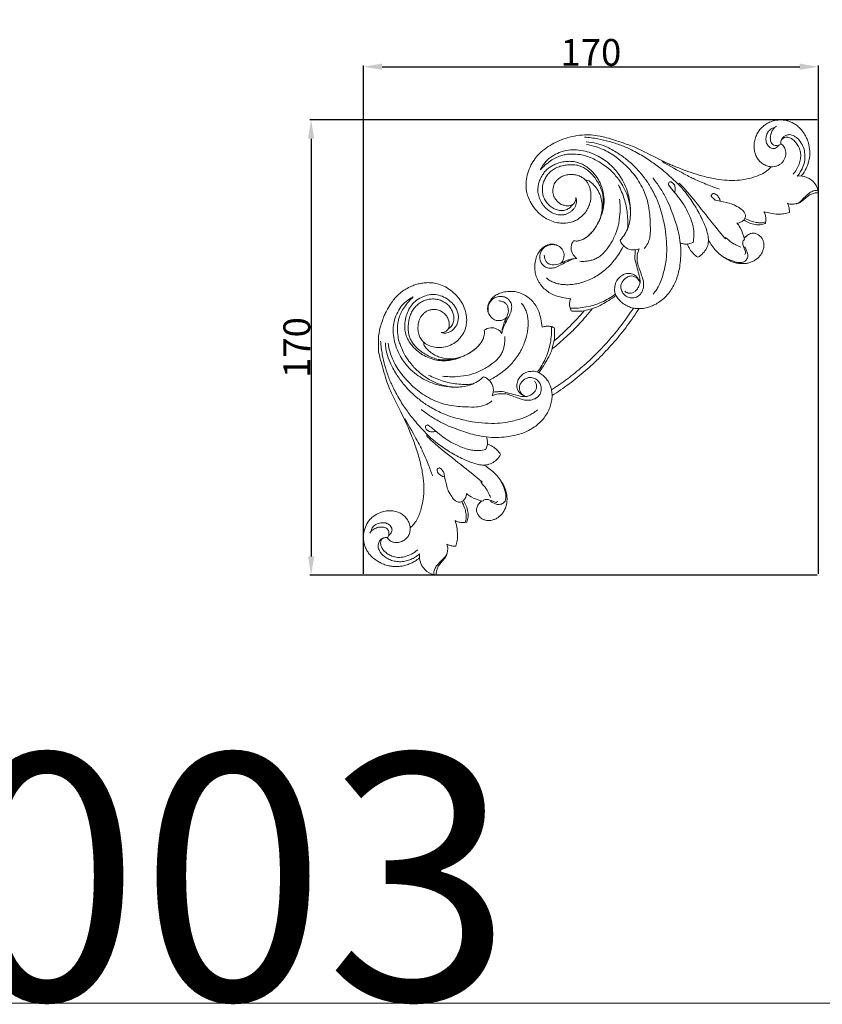
# Model space of a CAD drawing. Units: millimetres. Extents: x 0 to 1032, y 29 to 1186.
# Drawn here: x 300 to 600, y 29 to 396 of the extents above; entities that cross this region are included whole.
import ezdxf

# ---------------------------------------------------------------- set-up
doc = ezdxf.new("R2010")
doc.units = ezdxf.units.MM
doc.header["$MEASUREMENT"] = 0
doc.layers.get('0').update_dxf_attribs({"lineweight": 5})
doc.styles.add('Arial', font='arial.ttf')
doc.dimstyles.new('Default', dxfattribs={"dimtxt": 10, "dimasz": 7, "dimexe": 0.5, "dimexo": 0.5, "dimgap": 0.25, "dimtad": 1, "dimtoh": 1, "dimdec": 0, "dimzin": 1, "dimdsep": 46, "dimtxsty": 'Arial', "dimcen": 0.5, "dimazin": 0, "dimtfac": 1, "dimtdec": 4, "dimtix": 1, "dimtmove": 1, "dimatfit": 3, "dimfxl": 1, "dimtolj": 1, "dimtzin": 1, "dimarcsym": 0})

# ---------------------------------------------------------------- blocks, each defined once
blk = doc.blocks.new('*D1')
at = {"color": 0, "lineweight": -2, "transparency": 16777216}
for p, q in [((597.75, 358.89), (408.23, 358.89)), ((408.73, 351.89), (408.73, 195.89)), ((597.75, 188.89), (408.23, 188.89))]:
    blk.add_line(p, q, dxfattribs=at)
at = {"color": 0, "transparency": 16777216}
for points in [[(407.56, 351.89), (409.89, 351.89), (408.73, 358.89)], [(407.56, 195.89), (409.89, 195.89), (408.73, 188.89)]]:
    blk.add_solid(points, dxfattribs=at)
at = {"layer": 'Defpoints', "color": 0, "transparency": 16777216}
for p in [(598.25, 358.89), (408.73, 188.89), (598.25, 188.89)]:
    blk.add_point(p, dxfattribs=at)
at = {"color": 0, "transparency": 16777216, "insert": (403.37, 273.89), "char_height": 10, "attachment_point": 5, "rotation": 90, "style": 'Arial'}
blk.add_mtext('\\A1;170', dxfattribs=at)
blk = doc.blocks.new('*D2')
at = {"color": 0, "lineweight": -2, "transparency": 16777216}
for p, q in [((428.25, 189.39), (428.25, 379.26)), ((435.25, 378.76), (591.25, 378.76)), ((598.25, 189.39), (598.25, 379.26))]:
    blk.add_line(p, q, dxfattribs=at)
at = {"color": 0, "transparency": 16777216}
for points in [[(435.25, 379.93), (435.25, 377.6), (428.25, 378.76)], [(591.25, 379.93), (591.25, 377.6), (598.25, 378.76)]]:
    blk.add_solid(points, dxfattribs=at)
at = {"layer": 'Defpoints', "color": 0, "transparency": 16777216}
for p in [(598.25, 378.76), (428.25, 188.89), (598.25, 188.89)]:
    blk.add_point(p, dxfattribs=at)
at = {"color": 0, "transparency": 16777216, "insert": (513.25, 384.12), "char_height": 10, "attachment_point": 5, "style": 'Arial'}
blk.add_mtext('\\A1;170', dxfattribs=at)
blk = doc.blocks.new('N-003_170_170')
for p, q in [((581.83, 356.01), (582.59, 356.54)), ((570.54, 314.75), (571.45, 315.64)), ((472.39, 216.6), (471.5, 215.7))]:
    blk.add_line(p, q)
for points in [[(580.57, 341.42), (580.02, 341.46), (578.92, 341.67), (577.42, 342.43), (576.2, 343.49), (575.23, 344.77), (574.51, 346.43), (574.21, 347.96), (574.18, 349.84), (574.53, 351.76), (575.27, 353.64), (576.12, 355.02), (577.23, 356.28), (578.49, 357.25), (579.89, 358.06), (582.07, 358.74), (583.47, 358.94), (585.71, 358.83), (586.74, 358.58), (588.53, 357.92), (589.68, 357.22), (591.07, 356.11), (592.19, 354.83), (593.15, 353.49), (594.14, 351.45), (594.47, 350.66), (595.26, 347.21), (594.75, 343.65), (594.39, 342.66), (593.92, 341.1), (592.55, 338.83), (591.85, 337.96)], [(511.14, 336.55), (511.43, 336.23), (511.96, 335.54), (512.56, 334.4), (512.97, 333.27), (513.26, 331.66), (513.31, 330.47), (513.13, 328.75), (512.83, 327.6), (512.24, 326.04), (511.47, 324.82), (510.99, 323.93), (508.14, 321.52), (507.49, 321.37), (506.23, 320.69), (502.97, 320.17), (500.81, 320.45), (498.53, 321.05), (496.08, 322.27), (493.89, 323.97), (492.12, 325.85), (490.43, 328.45), (489.56, 330.69), (489.05, 332.72), (488.98, 336.14), (489.54, 338.93), (490.78, 342.1), (492.4, 344.57), (493.96, 346.4), (496.68, 348.62), (499.32, 350.19), (502.76, 351.75), (506.04, 352.75), (510.09, 353.37), (513.41, 353.34), (516.32, 352.97), (521.73, 351.61), (529.11, 348.92), (529.54, 348.85), (541.08, 343.01), (543.12, 342.16), (547.86, 340.2), (551.79, 338.86), (555.52, 337.72), (561.31, 336.55), (565, 336.26), (568.97, 336.37), (572.35, 336.94), (576.33, 338.24), (578.46, 339.36), (579.96, 340.7), (580.57, 341.42)], [(581.83, 356.01), (581.59, 355.98), (581.31, 356), (579.8, 355.1), (578.93, 353.61), (578.56, 351.81), (578.72, 350.26), (579.84, 348.69), (580.24, 348.51), (581.08, 348.16), (581.67, 348.19), (582.21, 348.35), (582.88, 348.8), (583.24, 349.22), (583.39, 349.44)], [(584.19, 349.98), (583.94, 349.73), (583.37, 349.31), (582.05, 349.29), (581.17, 349.75), (580.58, 350.33), (580.18, 351.76), (580.39, 353.45), (580.92, 354.97), (581.5, 355.68), (581.83, 356.01)], [(590.33, 337.94), (590.9, 338.58), (591.87, 339.89), (593.01, 342.75), (593.31, 344.88), (593.08, 347.47), (592.38, 349.62), (590.55, 352.03), (589.89, 352.45), (588.8, 353.13), (587.83, 353.38), (587.16, 353.45), (585.73, 353.04), (584.75, 352.38), (584.26, 351.29), (584.16, 350.4), (584.19, 349.98)], [(553.19, 307.63), (553.9, 308.02), (555.23, 309.05), (556.53, 310.87), (557.27, 313.08), (557.09, 315.65), (556.64, 317.21), (555.72, 319.98), (553.09, 325.35), (549.56, 330.73), (547.21, 333.43), (546.21, 334.63), (541.41, 339.15), (537.52, 342.15), (533.6, 344.91), (528.08, 347.94), (524.64, 349.4), (519.99, 350.95), (516.03, 351.86), (512.5, 352.35), (510.83, 352.48)], [(511.46, 350.69), (512.78, 350.63), (515.56, 350.19), (518.61, 349.17), (523.4, 346.59), (526.97, 343.93), (530.09, 341.08), (533.01, 337.67), (535.36, 334.33), (537.88, 329.45), (539.41, 325.29), (540.85, 319.28), (541.48, 314.89), (541.64, 309.65), (541.32, 306.02), (540.18, 300.55), (538.46, 296.63), (537.83, 295.65), (536.95, 294.39), (536.52, 293.87)], [(511.58, 349.69), (512.73, 349.52), (515.25, 348.9), (517.34, 348.15), (520.4, 346.57), (522.47, 345.24), (526.46, 341.83), (528.17, 339.96), (530.14, 337.55), (532.02, 334.64), (533.55, 331.29), (534.36, 329.06), (535.18, 324.76), (535.36, 322.34), (535.55, 316.84), (535.28, 314.95), (534.59, 312.75), (533.64, 311.44), (533.09, 310.87)], [(580.57, 341.42), (581.26, 341.38), (582.96, 341.7), (583.5, 342.04), (584.44, 342.66), (585.09, 343.43), (585.62, 344.33), (585.95, 345.34), (586.09, 346.38), (586.04, 347.4), (585.71, 348.42), (585.32, 349.07), (584.51, 349.79), (584.34, 349.89), (584.19, 349.98)], [(584.19, 349.98), (584.14, 350.4), (584.27, 351.33), (585.04, 352.23), (586.4, 352.59), (587.89, 352.17), (589.11, 351.32), (590.45, 349.76), (591.25, 348.09), (591.66, 346.48), (591.61, 344.33), (591.07, 342.36), (590.1, 340.31), (589.23, 339.14), (588.75, 338.59)], [(527.94, 322.4), (528.04, 323.59), (528.1, 325.92), (527.58, 329.74), (526.92, 332.27), (525.44, 335.84), (523.89, 338.35), (521.67, 341.16), (518.78, 343.65), (516.91, 344.93), (513.36, 346.66), (510.39, 347.47), (506.89, 347.85), (504.29, 347.63), (501.44, 346.87), (498.54, 345.27), (496.52, 343.73), (494.53, 340.81), (494.52, 340.63), (494.38, 340.3)], [(494.38, 340.3), (494.91, 340.88), (495.92, 341.9), (498.29, 343.73), (500.1, 344.77), (502.05, 345.58), (503.58, 345.91), (505.18, 346.27), (509.72, 345.98), (511.07, 345.51), (512.96, 344.95), (515.57, 343.68), (517.03, 342.83), (519.59, 340.98), (520.99, 339.69), (522.53, 338.08), (523.87, 336.42), (525.67, 333.57), (526.98, 330.59), (527.86, 327.06), (528.1, 324.44), (527.84, 321.03), (527.23, 318.84), (525.99, 316.24), (524.8, 314.67), (524.14, 313.96)], [(507.6, 329.89), (507.65, 329.77), (507.7, 329.7), (507.95, 328.41), (507.82, 327.61), (507.53, 326.71), (506.92, 325.75), (506.18, 324.97), (505.25, 324.27), (504.17, 323.77), (503.27, 323.48), (501.43, 323.33), (499.64, 323.76), (498, 324.58), (496.5, 325.76), (495.06, 327.54), (493.99, 329.63), (493.46, 331.4), (493.38, 333.47), (493.69, 335.04), (494.19, 336.6), (495.14, 338.44), (496.06, 339.64), (497.2, 340.77), (498.51, 341.66), (499.8, 342.32), (501.79, 343.02), (503.84, 343.38), (505.2, 343.47), (507, 343.37), (508.74, 342.93), (509.97, 342.43), (511.74, 341.39), (513.26, 340.1), (514.37, 338.96), (515.54, 337.41), (516.22, 336.39), (517.81, 333.02), (518.26, 328.92), (518.2, 328.22), (517.97, 325.93), (517.49, 324.14), (516.77, 322.19), (516.07, 320.63), (514.52, 318), (513.72, 317.01), (512.41, 315.67), (511.48, 314.98), (510.32, 314.31), (509.77, 314.07)], [(506.32, 327.23), (506.06, 326.81), (505.46, 326.05), (503.94, 325.22), (502.45, 325), (500.69, 325.23), (499.12, 325.88), (497.56, 326.96), (496.3, 328.52), (495.54, 330.14), (495.13, 331.7), (495.06, 333.58), (495.36, 335.23), (496, 336.88), (496.84, 338.25), (498.13, 339.65), (499.62, 340.71), (501.36, 341.5), (502.92, 341.89), (505.09, 342.17), (506.86, 342.17), (508.56, 341.91), (509.87, 341.47), (511.19, 340.73), (512.78, 339.53), (514.05, 338.23), (514.97, 337.05), (516.45, 334.55), (517.15, 332.98), (517.73, 331.03), (517.92, 329), (517.82, 326.89), (517.54, 325.03), (517.21, 323.78), (517.01, 323.17)], [(561.23, 333.06), (559.73, 333.58), (557.05, 334.55), (551.35, 337), (549.39, 338.03), (542.53, 341.79), (539.86, 343.4)], [(511.14, 336.55), (510.76, 336.89), (509.94, 337.48), (508.46, 338.18), (506.75, 338.53), (505.05, 338.53), (503.25, 338.17), (501.94, 337.57), (500.66, 336.61), (499.72, 335.34), (499.4, 334.63), (499.06, 333.47), (499.01, 332.29), (499.12, 331.34), (499.48, 330.31), (499.72, 329.57), (501.55, 327.61), (502.38, 327.29), (503.49, 326.89), (504.5, 326.78), (505.65, 326.9), (506.38, 327.23), (507, 327.73), (507.6, 328.73), (507.65, 329.52), (507.6, 329.89)], [(506.79, 313.8), (507.21, 313.7), (508.01, 313.58), (509.56, 313.92), (511.02, 314.63), (512.67, 315.88), (514.14, 317.53), (515.29, 319.19), (516.53, 321.62), (517.11, 323.29), (517.61, 325.98), (517.32, 329.01), (516.71, 331.11), (515.12, 333.8), (514.37, 334.6), (512.88, 336), (512.22, 336.3), (511.48, 336.51), (511.14, 336.55)], [(531.22, 298.9), (531.1, 299.2), (530.83, 299.74), (530.09, 300.6), (529.42, 301.08), (528.41, 301.49), (527.6, 301.59), (526.6, 301.55), (525.63, 301.21), (524.93, 301.01), (522.93, 299.14), (522.61, 298.15), (522.23, 297.62), (522.02, 294.84), (522.36, 294.13), (522.6, 293.31), (523.65, 291.73), (524.99, 290.45), (526.71, 289.36), (528.59, 288.69), (530.13, 288.41), (532.28, 288.39), (534.26, 288.75), (536.25, 289.44), (538.02, 290.34), (540.02, 291.73), (541.83, 293.52), (543.31, 295.49), (544.55, 297.75), (545.38, 299.76), (546.21, 302.77), (546.63, 305.22), (546.93, 309.33), (546.77, 312.82), (545.93, 317.06), (545.46, 319.12), (542.75, 326.79), (541.58, 329.25), (539.08, 333.7), (537.32, 336.08), (536.36, 337.27)], [(551.39, 313.17), (551.58, 313.94), (551.81, 315.63), (551.71, 317.6), (551.38, 319.24), (551.12, 320.61), (549.23, 325.13), (548.3, 326.47), (547.34, 328.42), (541.59, 335.27), (542.41, 334.82), (542.4, 335.51), (542.53, 335.69)], [(542.53, 335.69), (542.67, 335.74), (543.03, 335.75), (543.3, 335.79), (544.62, 334.59), (544.74, 333.46), (544.7, 332.41), (544.58, 331.94)], [(569.28, 311.39), (568.66, 311.64), (567.41, 312.27), (565.74, 312.99), (562.32, 316.23), (565.38, 311.9), (547.01, 335.09), (547.5, 333.89), (546.12, 335.34)], [(598.25, 331.73), (598.06, 332.94), (597.14, 335.34), (594.1, 337.73), (591.55, 338.05), (590.33, 337.94)], [(526.94, 318.29), (527.09, 320.17), (527.03, 323.94), (525.87, 329.48), (524.4, 332.96), (523.51, 334.62)], [(567.78, 320.32), (568.36, 320.38), (569.63, 320.84), (570.49, 321.5), (571.13, 322.8), (570.86, 324.06), (570.19, 324.82), (569.86, 325.39), (566.87, 327.14), (565.84, 327.62), (559.37, 328.99), (559.77, 328.96), (558.04, 330.3), (558.25, 330.59), (558.32, 331.13), (558.71, 331.34), (558.99, 331.47), (560.15, 331.12), (561.13, 329.94), (561.46, 329.13), (561.56, 328.7)], [(598.17, 332.35), (597.79, 332.5), (596.99, 332.7), (595.57, 332.07), (594.39, 331.35), (591, 327.86), (590.57, 327.82), (588.45, 327.2), (587.24, 327.52), (586.65, 327.75)], [(589.77, 327.54), (590.32, 327.68), (590.86, 327.51), (594.7, 330.89), (595.32, 331.06), (596.64, 331.63), (597.72, 331.74), (598.25, 331.73)], [(523.92, 329.36), (524.05, 328.48), (524.19, 326.37), (524.27, 325.27), (523.77, 320.04), (522.52, 316.23), (520.55, 312.25), (517.94, 309.05), (517.1, 308.38), (515.56, 307.26), (514.17, 306.67), (512.61, 306.26), (511.2, 306.06), (509.77, 306.05), (509.13, 306.1)], [(586.65, 327.75), (586.83, 327.41), (587.14, 326.69), (587.41, 325.54), (587.45, 324.76), (587.44, 324.37)], [(587.44, 324.37), (586.77, 324.13), (585.36, 323.78), (583.28, 323.63), (580.19, 323.98), (578.7, 324.37), (577.9, 324.62)], [(577.9, 324.62), (578.13, 324.19), (578.5, 323.26), (578.68, 321.78), (578.56, 320.79), (578.44, 320.31)], [(570.8, 308.65), (570.91, 308.79), (571.01, 309.3), (571.31, 309.08), (569.98, 312.05), (570, 312.65), (569.86, 314.22), (571.16, 313.68), (568.73, 319.57), (568.24, 319.8), (567.78, 320.32)], [(578.44, 320.31), (578.39, 320.29), (578.85, 320.42), (576.25, 319.62), (574.76, 319.74), (572.27, 320.42), (571.01, 321.12), (570.39, 321.53)], [(578.54, 320.83), (577.97, 320.64), (576.77, 320.4), (574.97, 320.55), (573.28, 320.99), (571.52, 321.71), (570.77, 322.12)], [(557.17, 313.93), (557.54, 313.26), (558.29, 312.02), (560.02, 309.96), (561.58, 308.51), (563.64, 307.04), (565.43, 306.11), (567.27, 305.5), (568.9, 305.19), (571.19, 305.25), (572.27, 305.52), (573.55, 305.93), (574.91, 306.72), (575.81, 307.46), (576.75, 308.55), (577.33, 309.57), (577.75, 310.8), (577.91, 311.79), (577.78, 313.31), (577.35, 314.37), (576.69, 315.32), (575.64, 316.19), (574.35, 316.67), (573.18, 316.62), (571.8, 316), (570.9, 315.2), (570.54, 314.75)], [(508.05, 307.17), (507.35, 307.62), (506.11, 308.88), (505.61, 311.5), (506.31, 313.12), (506.79, 313.8)], [(524.14, 313.96), (524.48, 313.06), (525.6, 311.37), (528.38, 310.12), (530.39, 310.4), (531.29, 310.73)], [(546.65, 312.95), (547.16, 312.74), (548.22, 312.47), (549.87, 312.54), (550.91, 312.92), (551.39, 313.17)], [(505.69, 292.12), (504.61, 292.23), (502.26, 292.63), (500.08, 293.19), (498.04, 294.11), (496.13, 295.52), (494.78, 296.92), (493.47, 298.8), (492.6, 301), (492.26, 302.73), (492.23, 305.02), (492.72, 307.45), (493.6, 309.34), (494.66, 310.7), (496.25, 311.94), (498.1, 312.57), (499.76, 312.46), (501.54, 311.71), (502.87, 310.18), (503.02, 309.56), (503.28, 309.01), (503.14, 306.92), (502.47, 305.93), (502.07, 305.49)], [(508.05, 307.17), (507.22, 307.03), (506.4, 307.15), (500.44, 303.84), (499.49, 303.65), (497.54, 303.33), (495.83, 304.11), (494.83, 305.11), (494.15, 306.45), (494.14, 308.39), (494.58, 310), (495.72, 311.28), (497.06, 312.11), (498.66, 312.42), (499.86, 312.3), (500.42, 312.15)], [(525.43, 311.91), (525.1, 311.24), (524.47, 310.05), (522.84, 307.53), (521.1, 305.39), (519.7, 303.94), (518.18, 302.56), (516.07, 300.99), (513.77, 299.71), (512.44, 299.07), (509.46, 298.02), (507.54, 297.63), (505.36, 297.34), (502.94, 297.37), (501.41, 297.58), (499.54, 298.09), (498.04, 298.81), (497.1, 299.49), (496.67, 299.87)], [(531.29, 310.73), (530.95, 310.01), (530.43, 308.53), (530.55, 305.82), (530.55, 305.48), (532.98, 298.74), (532.84, 298.36), (532.96, 296.82), (532.78, 295.93), (532.38, 294.72), (531.79, 293.81), (531.08, 293.14), (530.26, 292.68), (529.24, 292.45), (528.47, 292.36), (526.67, 292.79), (525.45, 293.78), (524.5, 295.28), (524.34, 296.95), (524.68, 298.02), (525.53, 299.29), (526.61, 300.17), (527.97, 300.68), (529.02, 300.63), (530.17, 300.1), (531.06, 299.25), (531.49, 298.46), (531.63, 298.05)], [(531.63, 298.05), (531.55, 298.97), (531.71, 299.62), (529.4, 307.53), (529.75, 307.88), (529.79, 309.7), (529.92, 310.4)], [(549.33, 312.55), (549.55, 311.88), (550.14, 310.57), (551.46, 308.88), (552.59, 308), (553.19, 307.63)], [(570.61, 311.46), (571.11, 310.83), (571.88, 309.01), (571.91, 308.09), (571.73, 307.35), (571.38, 306.67), (570.81, 306.12), (570.42, 305.82), (568.61, 305.55), (566.65, 305.99), (563.58, 307.18), (562.31, 308.03), (561.63, 308.53)], [(503.67, 306.08), (502.62, 305.47), (499.46, 304.62), (499.42, 304.77), (498.11, 304.84), (497.18, 305.32), (496.47, 305.99), (495.99, 307.07), (495.84, 307.94), (495.83, 308.36)], [(502.07, 305.49), (503.21, 306.09), (506.15, 307.07), (507.26, 307.12), (508.05, 307.17)], [(450.6, 276), (451.17, 275.49), (452.38, 274.64), (454.98, 273.86), (457.51, 273.82), (460.2, 274.43), (462.64, 275.76), (464.37, 277.32), (465.81, 279.39), (466.7, 281.92), (466.92, 284.13), (466.68, 286.71), (465.73, 289.5), (464.34, 291.82), (462.63, 293.84), (460.2, 295.84), (457.61, 297.22), (455.23, 297.91), (453.46, 298.13), (451.5, 298.14), (449.53, 297.87), (447.82, 297.41), (446.4, 296.94), (443.9, 295.64), (442.84, 294.92), (440.85, 293.24), (439.81, 292.05), (438.42, 290.3), (436.75, 287.31), (436.33, 286.61), (434.34, 281.27), (433.75, 277.15), (433.95, 273.18), (433.62, 272.93), (436.88, 261.23), (437.91, 258.39), (443.95, 246.53), (446.11, 241.39), (447.79, 236.96), (449.55, 231.19), (450.57, 225.98), (450.87, 222), (450.89, 218.63), (449.76, 213.12), (449.21, 211.78), (448.16, 209.35), (447.16, 207.97), (446.22, 206.99), (445.73, 206.57)], [(531.52, 299.43), (531.6, 299.06), (531.66, 298.29), (531.35, 297.18), (530.65, 295.77), (529.7, 294.77), (528.88, 294.32), (527.67, 294.12), (526.76, 294.33), (526.14, 294.71), (525.89, 294.95)], [(495.02, 281.46), (494.92, 282.54), (494.52, 284.89), (493.95, 287.07), (493.03, 289.11), (491.63, 291.01), (490.22, 292.36), (488.34, 293.67), (486.15, 294.55), (484.41, 294.88), (482.13, 294.91), (479.7, 294.42), (477.8, 293.55), (476.44, 292.49), (475.2, 290.89), (474.57, 289.05), (474.69, 287.38), (475.44, 285.61), (476.97, 284.28), (477.58, 284.13), (478.14, 283.87), (480.22, 284.01), (481.22, 284.67), (481.66, 285.07)], [(464.74, 259.2), (463.56, 259.1), (461.23, 259.04), (457.4, 259.56), (454.87, 260.23), (451.31, 261.71), (448.79, 263.26), (445.98, 265.48), (443.49, 268.36), (442.21, 270.24), (440.49, 273.79), (439.68, 276.75), (439.3, 280.25), (439.51, 282.86), (440.28, 285.71), (441.87, 288.6), (443.41, 290.63), (446.34, 292.61), (446.52, 292.62), (446.84, 292.77)], [(446.84, 292.77), (446.26, 292.24), (445.25, 291.22), (443.42, 288.85), (442.37, 287.04), (441.57, 285.09), (441.24, 283.56), (440.87, 281.97), (441.17, 277.43), (441.64, 276.07), (442.2, 274.19), (443.46, 271.58), (444.31, 270.12), (446.17, 267.55), (447.45, 266.16), (449.07, 264.62), (450.73, 263.27), (453.57, 261.48), (456.55, 260.16), (460.09, 259.29), (462.7, 259.04), (466.11, 259.3), (468.31, 259.91), (470.91, 261.15), (472.47, 262.35), (473.18, 263.01)], [(473.08, 277.37), (472.76, 276.64), (471.95, 275.26), (470.33, 273.5), (467.91, 271.8), (464.87, 270.27), (461.95, 269.33), (459.83, 268.94), (456.8, 268.95), (454.32, 269.41), (451.38, 270.56), (449.37, 271.78), (446.87, 273.97), (445.3, 276.05), (444.18, 278.33), (443.72, 280.49), (443.64, 282.91), (444.31, 286.06), (444.82, 287.22), (445.31, 288.44), (447.08, 290.84), (449.09, 292.31), (452.24, 293.6), (454.57, 293.84), (457.02, 293.39), (459.59, 292.17), (461.94, 290.07), (462.65, 288.93), (463.38, 287.51), (463.74, 285.94), (463.79, 284.64), (463.42, 283), (462.85, 281.81), (461.78, 280.56), (461, 279.83), (458.8, 279.13), (458.38, 279.28), (457.57, 279.42), (457.25, 279.54)], [(459.91, 280.83), (460.34, 281.08), (461.1, 281.68), (461.93, 283.21), (462.15, 284.7), (461.92, 286.45), (461.27, 288.03), (460.19, 289.59), (458.63, 290.85), (457.01, 291.6), (455.44, 292.01), (453.56, 292.08), (451.91, 291.78), (450.27, 291.15), (448.89, 290.3), (447.49, 289.02), (446.44, 287.53), (445.65, 285.78), (445.26, 284.22), (444.98, 282.05), (444.98, 280.28), (445.24, 278.58), (445.68, 277.28), (446.42, 275.96), (447.61, 274.37), (448.92, 273.09), (450.1, 272.18), (452.59, 270.69), (454.17, 270), (456.11, 269.42), (458.15, 269.23), (460.26, 269.32), (462.12, 269.61), (463.37, 269.93), (463.97, 270.13)], [(479.98, 279.1), (480.12, 279.92), (480, 280.74), (483.3, 286.71), (483.49, 287.65), (483.82, 289.6), (483.04, 291.31), (482.04, 292.31), (480.69, 292.99), (478.75, 293.01), (477.15, 292.56), (475.86, 291.42), (475.03, 290.09), (474.72, 288.48), (474.85, 287.28), (475, 286.73)], [(481.07, 283.47), (481.68, 284.52), (482.53, 287.68), (482.38, 287.72), (482.3, 289.03), (481.82, 289.97), (481.15, 290.68), (480.08, 291.15), (479.21, 291.31), (478.79, 291.32)], [(505.9, 287.59), (505.65, 288.05), (505.28, 289.04), (505.21, 290.62), (505.48, 291.64), (505.69, 292.12)], [(505.47, 288.58), (507.48, 288.51), (511.52, 288.82), (517.31, 290.63), (520.81, 292.66), (522.43, 293.85)], [(522.52, 293.27), (520.94, 292.07), (516.68, 289.57), (515.29, 288.76), (509.74, 287.4), (509.33, 287.47), (506.25, 287.49), (506.18, 287.55), (505.9, 287.59)], [(457.25, 279.54), (457.71, 279.5), (458.66, 279.59), (459.82, 280.48), (460.34, 281.69), (460.36, 283.32), (459.87, 284.92), (458.9, 286.33), (457.47, 287.46), (455.89, 288.01), (454.89, 288.15), (453.43, 288.04), (452.48, 287.75), (451.29, 287.1), (450.43, 286.32), (449.59, 285.22), (449.05, 283.99), (448.74, 282.95), (448.55, 280.78), (448.93, 278.84), (449.47, 277.4), (450.84, 275.92), (450.77, 274.94), (451.13, 274.32), (452.7, 272.55), (454.49, 271.26), (456.42, 270.37), (458.02, 269.84), (461.25, 269.55), (463.64, 269.96), (466.28, 270.91), (468.97, 272.48), (471.05, 274.23), (472.76, 276.31), (473.56, 278.9), (473.49, 279.3), (473.43, 280.05), (473.35, 280.35)], [(475.23, 261.71), (475.91, 262.05), (477.09, 262.67), (479.62, 264.3), (481.76, 266.05), (483.21, 267.44), (484.58, 268.96), (486.16, 271.07), (487.43, 273.37), (488.07, 274.7), (489.12, 277.69), (489.52, 279.61), (489.81, 281.78), (489.78, 284.2), (489.57, 285.73), (489.05, 287.61), (488.34, 289.1), (487.65, 290.05), (487.27, 290.48)], [(499.49, 276.4), (501.52, 278.11), (505.44, 281.7), (509.03, 285.62), (510.74, 287.66)], [(506.7, 280.46), (507.53, 281.3), (508.39, 282.11), (512.3, 286.54), (513.77, 288.39)], [(515.42, 271.74), (517.13, 273.45), (520.44, 276.98), (525.01, 282.63), (527.78, 286.59), (529.1, 288.62)], [(516.74, 270.41), (518.56, 272.23), (522.07, 276), (526.91, 282.02), (529.83, 286.26), (531.22, 288.42)], [(481.66, 285.07), (481.05, 283.93), (480.07, 280.99), (480.02, 279.89), (479.98, 279.1)], [(473.35, 280.35), (474.03, 280.84), (475.65, 281.53), (478.27, 281.04), (479.52, 279.8), (479.98, 279.1)], [(493.29, 264.71), (494.48, 266.33), (496.52, 269.83), (498.32, 275.63), (498.63, 279.67), (498.57, 281.67)], [(493.87, 264.62), (495.07, 266.2), (497.58, 270.47), (498.38, 271.85), (499.74, 277.4), (499.67, 277.81), (499.66, 280.89), (499.59, 280.97), (499.56, 281.25)], [(499.56, 281.25), (499.1, 281.5), (498.1, 281.86), (496.52, 281.94), (495.5, 281.66), (495.02, 281.46)], [(498.76, 273.37), (499.68, 274.11), (500.63, 274.82), (505.01, 278.78), (506.69, 280.44)], [(434.66, 276.32), (434.79, 274.65), (435.28, 271.11), (436.19, 267.15), (437.74, 262.51), (439.2, 259.07), (442.23, 253.54), (445, 249.63), (448, 245.74), (452.51, 240.93), (453.71, 239.93), (456.41, 237.59), (461.8, 234.06), (467.16, 231.43), (469.94, 230.51), (471.5, 230.05), (474.07, 229.88), (476.27, 230.61), (478.09, 231.92), (479.12, 233.25), (479.52, 233.95)], [(457.79, 263.22), (458.66, 263.1), (460.78, 262.95), (461.88, 262.87), (467.11, 263.38), (470.91, 264.62), (474.89, 266.6), (478.09, 269.21), (478.77, 270.05), (479.88, 271.59), (480.47, 272.97), (480.89, 274.53), (481.08, 275.95), (481.1, 277.37), (481.05, 278.02)], [(436.45, 275.68), (436.52, 274.36), (436.96, 271.58), (437.97, 268.54), (440.55, 263.74), (443.22, 260.18), (446.06, 257.06), (449.47, 254.13), (452.82, 251.79), (457.69, 249.26), (461.85, 247.74), (467.87, 246.3), (472.25, 245.67), (477.5, 245.5), (481.13, 245.82), (486.6, 246.97), (490.52, 248.69), (491.49, 249.31), (492.76, 250.19), (493.28, 250.62)], [(437.46, 275.56), (437.63, 274.42), (438.24, 271.89), (439, 269.8), (440.58, 266.75), (441.91, 264.67), (445.31, 260.68), (447.19, 258.98), (449.59, 257), (452.5, 255.12), (455.85, 253.59), (458.09, 252.79), (462.38, 251.96), (464.8, 251.78), (470.3, 251.59), (472.19, 251.87), (474.39, 252.55), (475.7, 253.51), (476.27, 254.05)], [(498.52, 258.05), (500.55, 259.36), (504.52, 262.14), (510.16, 266.71), (513.7, 270.01), (515.41, 271.73)], [(498.72, 255.93), (500.89, 257.31), (505.13, 260.24), (511.15, 265.08), (514.92, 268.58), (516.74, 270.4)], [(488.25, 255.92), (487.95, 256.04), (487.4, 256.32), (486.54, 257.05), (486.06, 257.73), (485.66, 258.73), (485.55, 259.55), (485.6, 260.54), (485.94, 261.51), (486.13, 262.21), (488, 264.22), (489, 264.54), (489.53, 264.92), (492.3, 265.12), (493.01, 264.79), (493.84, 264.55), (495.41, 263.5), (496.69, 262.15), (497.78, 260.44), (498.45, 258.55), (498.73, 257.02), (498.76, 254.87), (498.39, 252.89), (497.71, 250.9), (496.81, 249.12), (495.42, 247.13), (493.63, 245.32), (491.66, 243.83), (489.4, 242.6), (487.38, 241.76), (484.38, 240.94), (481.93, 240.51), (477.82, 240.22), (474.32, 240.38), (470.08, 241.22), (468.02, 241.68), (460.35, 244.4), (457.89, 245.57), (453.44, 248.07), (451.07, 249.83), (449.87, 250.79)], [(452.53, 263.63), (454.18, 262.75), (457.66, 261.28), (463.2, 260.11), (466.98, 260.06), (468.85, 260.2)], [(473.18, 263.01), (474.08, 262.66), (475.77, 261.55), (477.03, 258.76), (476.74, 256.76), (476.41, 255.85)], [(476.41, 255.85), (477.13, 256.19), (478.61, 256.72), (481.32, 256.6), (481.66, 256.6), (488.41, 254.16), (488.79, 254.31), (490.32, 254.19), (491.22, 254.36), (492.42, 254.76), (493.34, 255.36), (494.01, 256.06), (494.47, 256.88), (494.69, 257.9), (494.78, 258.67), (494.35, 260.47), (493.37, 261.69), (491.87, 262.65), (490.2, 262.81), (489.13, 262.47), (487.86, 261.61), (486.97, 260.53), (486.46, 259.18), (486.52, 258.12), (487.04, 256.97), (487.9, 256.08), (488.68, 255.66), (489.09, 255.52)], [(487.72, 255.62), (488.09, 255.54), (488.85, 255.49), (489.96, 255.8), (491.38, 256.49), (492.37, 257.44), (492.82, 258.26), (493.02, 259.47), (492.82, 260.38), (492.43, 261), (492.2, 261.26)], [(489.09, 255.52), (488.18, 255.59), (487.52, 255.43), (479.61, 257.74), (479.27, 257.39), (477.44, 257.36), (476.74, 257.22)], [(454.08, 225.92), (453.57, 227.41), (452.6, 230.09), (450.15, 235.79), (449.12, 237.76), (445.36, 244.61), (443.75, 247.28)], [(451.45, 244.62), (451.4, 244.47), (451.4, 244.12), (451.36, 243.85), (452.56, 242.53), (453.68, 242.4), (454.74, 242.44), (455.21, 242.57)], [(473.98, 235.76), (473.2, 235.57), (471.52, 235.33), (469.55, 235.43), (467.91, 235.76), (466.54, 236.03), (462.01, 237.92), (460.67, 238.84), (458.72, 239.81), (451.87, 245.55), (452.33, 244.73), (451.63, 244.75), (451.45, 244.62)], [(475.75, 217.86), (475.5, 218.49), (474.88, 219.74), (474.15, 221.41), (470.91, 224.82), (475.24, 221.77), (452.05, 240.13), (453.25, 239.64), (451.8, 241.03)], [(474.2, 240.49), (474.4, 239.99), (474.68, 238.92), (474.6, 237.28), (474.23, 236.24), (473.98, 235.76)], [(479.52, 233.95), (479.14, 234.56), (478.26, 235.68), (476.57, 237.01), (475.27, 237.6), (474.59, 237.82)], [(466.83, 219.36), (466.77, 218.78), (466.3, 217.52), (465.64, 216.66), (464.35, 216.02), (463.09, 216.28), (462.32, 216.95), (461.76, 217.28), (460.01, 220.27), (459.53, 221.31), (458.15, 227.78), (458.19, 227.37), (456.85, 229.1), (456.55, 228.9), (456.01, 228.83), (455.81, 228.44), (455.67, 228.16), (456.03, 227), (457.21, 226.01), (458.01, 225.69), (458.44, 225.58)], [(473.21, 229.97), (473.89, 229.61), (475.12, 228.86), (477.19, 227.13), (478.63, 225.56), (480.11, 223.5), (481.04, 221.71), (481.64, 219.88), (481.96, 218.25), (481.9, 215.95), (481.63, 214.87), (481.21, 213.6), (480.42, 212.23), (479.68, 211.33), (478.59, 210.4), (477.58, 209.82), (476.34, 209.39), (475.35, 209.24), (473.83, 209.36), (472.77, 209.8), (471.82, 210.46), (470.96, 211.51), (470.47, 212.79), (470.53, 213.97), (471.15, 215.35), (471.95, 216.25), (472.39, 216.6)], [(475.69, 216.53), (476.32, 216.04), (478.13, 215.26), (479.06, 215.24), (479.8, 215.42), (480.48, 215.76), (481.02, 216.34), (481.32, 216.72), (481.6, 218.54), (481.15, 220.5), (479.96, 223.56), (479.11, 224.84), (478.61, 225.51)], [(478.5, 216.35), (478.35, 216.24), (477.84, 216.14), (478.06, 215.83), (475.1, 217.16), (474.49, 217.15), (472.93, 217.28), (473.47, 215.98), (467.57, 218.41), (467.35, 218.91), (466.83, 219.36)], [(466.32, 208.61), (466.5, 209.18), (466.74, 210.38), (466.59, 212.18), (466.15, 213.87), (465.43, 215.62), (465.03, 216.37)], [(466.83, 208.71), (466.85, 208.75), (466.73, 208.3), (467.52, 210.89), (467.4, 212.39), (466.73, 214.88), (466.03, 216.13), (465.61, 216.76)], [(445.73, 206.57), (445.68, 207.16), (445.44, 208.34), (444.62, 209.89), (443.29, 211.28), (441.79, 212.25), (439.71, 212.89), (437.77, 213), (435.88, 212.74), (433.88, 212.11), (431.43, 210.58), (429.87, 208.73), (428.61, 206.28), (428.17, 203.24), (428.27, 202), (428.58, 200.25), (429.21, 198.66), (429.95, 197.43), (430.95, 196.15), (432.65, 194.67), (434.04, 193.79), (435.81, 192.92), (437.76, 192.34), (439.17, 192.13), (440.64, 192.05), (442.69, 192.24), (444.68, 192.77), (446.09, 193.34), (447.54, 194.09), (448.67, 194.89), (449.18, 195.3)], [(430.61, 204.55), (430.81, 204.78), (431.19, 205.15), (431.45, 206.67), (432.46, 207.6), (434.21, 208.5), (436.26, 208.51), (436.97, 208.26), (437.84, 207.83), (438.48, 207.19), (438.86, 206.47), (439, 205.73), (438.87, 205.05), (438.39, 204.3), (437.94, 203.92), (437.7, 203.75)], [(448.56, 198.4), (447.85, 197.77), (446.32, 196.69), (443.53, 195.65), (441.15, 195.38), (438.67, 196.01), (437.44, 196.7), (435.95, 197.9), (435.09, 199.07), (434.65, 200.29), (434.68, 201.37), (435.12, 202.31), (436.01, 203), (437.33, 202.8), (437.66, 203.52), (437.97, 204.95), (437.23, 206.22), (436.81, 206.43), (436.47, 206.74), (434.45, 206.96), (432.42, 206.38), (431.55, 205.71), (431.14, 205.31)], [(445.73, 206.57), (445.76, 206), (445.64, 204.81), (444.99, 203.31), (444.04, 202.25), (442.65, 201.4), (440.86, 200.99), (439.21, 201.2), (438.15, 201.71), (437.41, 202.52), (437.17, 202.95)], [(462.78, 199.7), (463.01, 200.37), (463.37, 201.79), (463.52, 203.87), (463.16, 206.96), (462.77, 208.45), (462.52, 209.25)], [(462.52, 209.25), (462.96, 209.01), (463.89, 208.65), (465.37, 208.46), (466.36, 208.59), (466.83, 208.71)], [(437.17, 202.95), (436.71, 202.99), (435.73, 202.84), (434.72, 202.41), (433.88, 200.93), (433.63, 199.52), (434.2, 197.88), (435.33, 196.42), (436.57, 195.41), (438.32, 194.5), (440.22, 193.99), (442.16, 193.85), (444.28, 194.15), (446.01, 194.75), (447.61, 195.56), (448.71, 196.38), (449.2, 196.82)], [(454.79, 188.98), (454.64, 189.36), (454.44, 190.16), (455.08, 191.57), (455.8, 192.76), (459.28, 196.15), (459.33, 196.58), (459.95, 198.7), (459.63, 199.91), (459.39, 200.49)], [(459.39, 200.49), (459.74, 200.31), (460.46, 200), (461.6, 199.74), (462.39, 199.69), (462.78, 199.7)], [(449.2, 196.82), (449.1, 195.6), (449.41, 193.05), (451.8, 190), (454.2, 189.09), (455.42, 188.9)], [(455.42, 188.9), (455.41, 189.42), (455.51, 190.5), (456.08, 191.82), (456.25, 192.45), (459.63, 196.29), (459.46, 196.83), (459.6, 197.37)]]:
    blk.add_open_spline(points, degree=3)

msp = doc.modelspace()

# ---------------------------------------------------------------- linework, layer by layer
msp.add_lwpolyline([(0, 29.01), (1032.25, 29.01), (1032.25, 1186.07), (0, 1186.07)], close=True)

# ---------------------------------------------------------------- block references
msp.add_blockref('N-003_170_170', (0, 0))

# ---------------------------------------------------------------- texts
at = {"insert": (141.15, 122.08), "char_height": 91.8306, "width": 423.1954, "attachment_point": 1, "line_spacing_factor": 0.963855}
msp.add_mtext('\\fArial;N-003', dxfattribs=at)

# ---------------------------------------------------------------- dimensions: what is measured, and where the dimension line sits
dim = msp.add_linear_dim(base=(598.25, 378.76), p1=(428.25, 188.89), p2=(598.25, 188.89), dimstyle='Default')
dim.commit()
dim.dimension.update_dxf_attribs({"geometry": '*D2', "text_midpoint": (513.25, 384.12)})
dim = msp.add_linear_dim(base=(408.73, 188.89), p1=(598.25, 358.89), p2=(598.25, 188.89), angle=270, dimstyle='Default')
dim.commit()
dim.dimension.update_dxf_attribs({"geometry": '*D1', "text_midpoint": (403.37, 273.89)})

doc.saveas('drawing.dxf')
